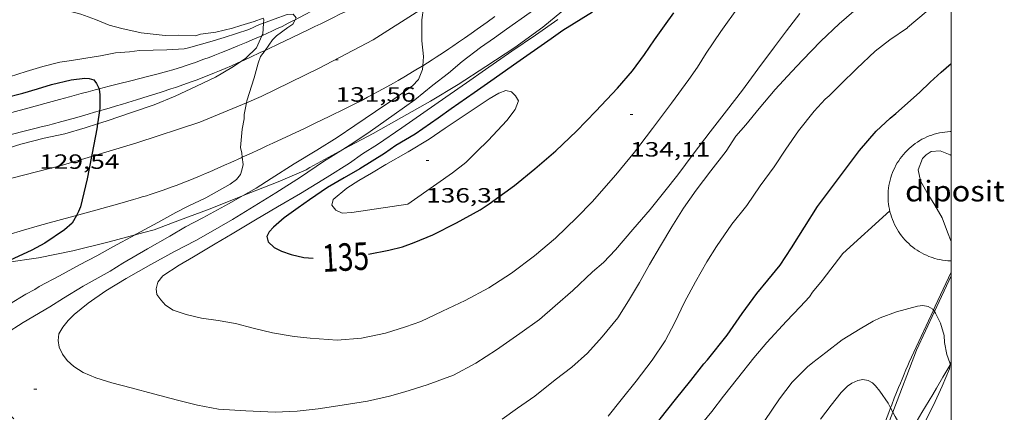
# Model space of a CAD drawing. Units: inches. Extents: x 453989 to 455005, y 4600998 to 4601511.
# Drawn here: x 454932 to 455004, y 4601160 to 4601189 of the extents above; entities that cross this region are included whole.
import ezdxf
from ezdxf.enums import TextEntityAlignment as Align

# ---------------------------------------------------------------- set-up
doc = ezdxf.new("R2010")
doc.units = ezdxf.units.IN
doc.header["$MEASUREMENT"] = 0
for name, color, linetype, lineweight in [('ALTRES CARRETERES ASFALTADES', 7, 'Continuous', 0), ('BOSC', 7, 'Continuous', 0), ('CAMI i PISTA FORESTAL', 7, 'Continuous', 0), ('CORBA DE NIVELL', 7, 'Continuous', 0), ('CORBA MESTRA', 7, 'Continuous', 0), ('COTA ALTIMETRICA', 7, 'Continuous', 0), ('DESGUAS I CUNETA DE OBRA', 7, 'Continuous', 0), ('DESGUAS I CUNETA DE TERRA', 7, 'Continuous', 0), ('DIPOSIT COBERT', 7, 'Continuous', 0), ('EIX DE CARRETERA', 7, 'Continuous', 0), ('ETIQUETA CORBA MESTRA', 7, 'Continuous', 0), ('MARC FULL', 7, 'Continuous', 0), ('MUR', 7, 'Continuous', 0)]:
    doc.layers.add(name, color=color, linetype=linetype, lineweight=lineweight)
doc.styles.add('Style-Arial', font='ARIAL.TTF')
doc.linetypes.add('bosc', pattern='A,-2.235,[9,dgnlstyle-mataro.shx,S=0.035752,R=0,X=0,Y=0],-2.235', length=4.47)

# ---------------------------------------------------------------- blocks, each defined once
blk = doc.blocks.new('COTA')
at = {"color": 0, "linetype": 'ByBlock', "lineweight": -2}
blk.add_line((0, 0), (0.2, 0), dxfattribs=at)

msp = doc.modelspace()

# ---------------------------------------------------------------- linework, layer by layer
at = {"layer": 'ALTRES CARRETERES ASFALTADES', "color": 1, "linetype": 'Continuous', "lineweight": 20}
for points in [[(454962.34, 4601193.488, 132.022), (454961.765, 4601193.108, 131.971), (454960.627, 4601192.354, 131.866), (454959.772, 4601191.791, 131.785), (454959.127, 4601191.375, 131.724), (454958.64, 4601191.067, 131.678), (454958.272, 4601190.84, 131.645), (454957.995, 4601190.672, 131.62), (454957.576, 4601190.424, 131.583), (454957.154, 4601190.182, 131.547), (454956.915, 4601190.049, 131.528), (454956.691, 4601189.926, 131.51), (454956.267, 4601189.701, 131.48), (454955.894, 4601189.509, 131.454), (454955.566, 4601189.343, 131.432), (454954.99, 4601189.059, 131.395), (454954.122, 4601188.639, 131.338), (454953.687, 4601188.431, 131.308), (454953.253, 4601188.222, 131.275), (454951.978, 4601187.608, 131.174), (454951.021, 4601187.151, 131.097), (454950.302, 4601186.811, 131.039), (454950.061, 4601186.699, 131.02)], [(454962.53, 4601186.206, 132.127), (454963.048, 4601186.545, 132.196), (454963.434, 4601186.802, 132.246), (454963.723, 4601186.997, 132.283), (454964.154, 4601187.292, 132.334), (454964.584, 4601187.591, 132.379), (454965.07, 4601187.932, 132.425), (454965.494, 4601188.231, 132.463), (454966.237, 4601188.756, 132.523), (454966.792, 4601189.152, 132.564)], [(454950.061, 4601186.699, 131.02), (454949.761, 4601186.558, 130.996), (454948.949, 4601186.182, 130.931), (454948.265, 4601185.87, 130.877)], [(454961.546, 4601185.584, 132.006), (454961.891, 4601185.799, 132.046), (454962.232, 4601186.015, 132.089), (454962.53, 4601186.206, 132.127)], [(454948.265, 4601185.87, 130.877), (454948.134, 4601185.81, 130.867), (454947.611, 4601185.577, 130.826), (454947.152, 4601185.378, 130.791), (454946.749, 4601185.208, 130.761), (454946.394, 4601185.062, 130.734), (454946.084, 4601184.936, 130.711), (454945.538, 4601184.722, 130.67), (454945.126, 4601184.566, 130.64), (454944.817, 4601184.452, 130.617), (454944.352, 4601184.285, 130.582), (454943.885, 4601184.123, 130.547), (454943.531, 4601184.004, 130.519), (454943.2, 4601183.893, 130.491), (454942.577, 4601183.688, 130.433), (454942.031, 4601183.513, 130.378), (454941.552, 4601183.361, 130.328), (454940.713, 4601183.1, 130.24), (454940.083, 4601182.909, 130.175), (454939.609, 4601182.767, 130.129), (454939.254, 4601182.661, 130.096), (454938.719, 4601182.504, 130.051), (454938.184, 4601182.349, 130.011), (454938.001, 4601182.297, 130)], [(454948.405, 4601178.924, 131.018), (454948.905, 4601179.151, 131.044), (454949.767, 4601179.548, 131.091), (454950.198, 4601179.748, 131.118), (454950.628, 4601179.948, 131.147), (454951.943, 4601180.564, 131.241), (454952.928, 4601181.029, 131.313), (454953.665, 4601181.38, 131.367), (454954.769, 4601181.91, 131.449), (454955.87, 4601182.447, 131.531), (454956.5, 4601182.76, 131.579), (454957.048, 4601183.039, 131.621), (454957.525, 4601183.287, 131.659), (454957.942, 4601183.508, 131.692), (454958.304, 4601183.703, 131.721), (454958.936, 4601184.05, 131.773), (454959.408, 4601184.315, 131.812), (454959.759, 4601184.516, 131.841), (454960.285, 4601184.821, 131.886), (454960.807, 4601185.132, 131.931), (454961.048, 4601185.278, 131.953), (454961.499, 4601185.554, 132), (454961.546, 4601185.584, 132.006)], [(454938.001, 4601182.297, 130), (454937.647, 4601182.194, 129.977), (454937.177, 4601182.059, 129.952), (454936.354, 4601181.825, 129.912), (454935.735, 4601181.652, 129.885), (454935.271, 4601181.525, 129.865), (454934.573, 4601181.337, 129.833), (454934.223, 4601181.246, 129.815), (454933.873, 4601181.156, 129.795), (454933.201, 4601180.987, 129.756), (454932.613, 4601180.842, 129.722), (454931.583, 4601180.593, 129.662), (454930.81, 4601180.411, 129.615), (454930.229, 4601180.278, 129.577), (454929.794, 4601180.18, 129.548), (454929.14, 4601180.035, 129.501), (454928.486, 4601179.894, 129.451), (454927.685, 4601179.723, 129.384), (454926.983, 4601179.574, 129.323), (454925.756, 4601179.316, 129.21), (454924.835, 4601179.125, 129.124), (454924.144, 4601178.984, 129.059), (454924.07, 4601178.97, 129.053)], [(454936.335, 4601174.699, 129.991), (454938.182, 4601175.205, 130.165), (454939.331, 4601175.524, 130.273), (454940.479, 4601175.849, 130.379), (454940.814, 4601175.946, 130.41), (454941.127, 4601176.041, 130.439), (454941.42, 4601176.131, 130.466), (454941.694, 4601176.218, 130.491), (454942.205, 4601176.386, 130.539), (454942.651, 4601176.538, 130.58), (454943.04, 4601176.676, 130.616), (454943.379, 4601176.799, 130.647), (454943.675, 4601176.909, 130.673), (454944.192, 4601177.107, 130.72), (454944.578, 4601177.26, 130.753), (454944.867, 4601177.376, 130.778), (454945.299, 4601177.555, 130.815), (454945.729, 4601177.738, 130.851), (454946.038, 4601177.871, 130.875), (454946.615, 4601178.123, 130.916), (454947.12, 4601178.346, 130.947), (454947.56, 4601178.543, 130.973), (454948.329, 4601178.889, 131.014), (454948.405, 4601178.924, 131.018)], [(454925.061, 4601171.496, 129.003), (454926.346, 4601171.862, 129.115), (454927.879, 4601172.302, 129.246), (454930.177, 4601172.964, 129.437), (454931.327, 4601173.295, 129.535), (454932.476, 4601173.625, 129.635), (454933.475, 4601173.909, 129.725), (454934.35, 4601174.153, 129.805), (454935.883, 4601174.575, 129.948), (454936.335, 4601174.699, 129.991)]]:
    msp.add_polyline3d(points, dxfattribs=at)
at = {"layer": 'BOSC', "color": 3, "linetype": 'bosc', "lineweight": 20}
for points in [[(454955.733, 4601179.502, 136.896), (454955.819, 4601179.549, 136.899), (454957.938, 4601180.652, 137.307), (454960.004, 4601181.816, 137.579), (454962.096, 4601182.997, 137.755), (454964.121, 4601184.22, 137.811), (454966.142, 4601185.518, 137.827), (454968.237, 4601186.906, 137.827), (454970.291, 4601188.394, 137.827), (454975.517, 4601192.717, 137.827), (454983.296, 4601199.863, 137.827), (454984.028, 4601200.576, 137.827)], [(454949.921, 4601189.038, 137.411), (454949.963, 4601188.917, 137.411), (454949.946, 4601188.679, 137.411)], [(454949.946, 4601188.679, 137.411), (454949.889, 4601187.878, 137.411), (454949.837, 4601187.765, 137.411)], [(454949.837, 4601187.765, 137.411), (454949.431, 4601186.874, 137.411), (454948.657, 4601186.137, 137.403), (454948.265, 4601185.87, 137.394)], [(454948.265, 4601185.87, 137.394), (454947.652, 4601185.452, 137.379), (454946.45, 4601184.757, 137.275), (454945.062, 4601184.088, 137.259), (454943.518, 4601183.378, 137.179), (454941.988, 4601182.746, 137.075), (454940.35, 4601182.185, 137.043), (454938.57, 4601181.574, 136.867), (454937.875, 4601181.356, 136.825)], [(454937.875, 4601181.356, 136.825), (454936.977, 4601181.074, 136.771), (454935.493, 4601180.64, 136.659), (454933.976, 4601180.31, 136.507), (454932.284, 4601179.868, 136.419), (454930.497, 4601179.31, 136.179), (454928.95, 4601178.91, 136.099), (454927.568, 4601178.695, 135.955), (454926.237, 4601178.573, 135.931), (454925.046, 4601178.628, 135.875), (454924.07, 4601178.97, 135.867)], [(454948.462, 4601176.145, 136.407), (454951.007, 4601177.147, 136.667), (454953.062, 4601178.019, 136.803), (454953.333, 4601178.19, 136.803), (454955.733, 4601179.502, 136.896)], [(455000, 4601179.064, 132.675), (454999.937, 4601179.111, 132.675), (454999.2, 4601179.396, 132.675), (454998.56, 4601179.348, 132.675), (454998.2, 4601179.096, 132.675), (454997.919, 4601178.841, 132.675), (454997.596, 4601178.019, 132.675), (454997.788, 4601177.215, 132.675), (454998.269, 4601176.332, 132.563), (454998.831, 4601175.446, 132.443), (454999.343, 4601174.534, 132.435), (454999.744, 4601173.487, 132.419), (455000, 4601172.805, 132.419)], [(454940.606, 4601173.295, 135.686), (454941.23, 4601173.465, 135.723), (454941.985, 4601173.642, 135.715), (454943.845, 4601174.348, 135.723), (454946.058, 4601175.176, 136.043), (454948.427, 4601176.131, 136.403), (454948.462, 4601176.145, 136.407)], [(454931.222, 4601171.283, 134.99), (454933.576, 4601171.621, 135.155), (454936.077, 4601172.122, 135.339), (454938.714, 4601172.777, 135.571), (454940.606, 4601173.295, 135.686)], [(454999.943, 4601163.828, 132.289), (454999.876, 4601163.55, 132.275), (454999.343, 4601162.288, 132.243), (454998.733, 4601160.913, 132.115), (454998.049, 4601159.575, 132.083), (454997.337, 4601158.207, 131.979), (454997.263, 4601158.075, 131.972)], [(454999.964, 4601163.919, 132.294), (454999.943, 4601163.828, 132.289)], [(455000, 4601164.067, 132.302), (454999.964, 4601163.919, 132.294)]]:
    msp.add_polyline3d(points, dxfattribs=at)
at = {"layer": 'CAMI i PISTA FORESTAL', "color": 7, "linetype": 'Continuous', "lineweight": 0}
for points in [[(454996.833, 4601158.614, 127.056), (454996.848, 4601158.64, 127.06), (454996.972, 4601158.853, 127.095), (454997.097, 4601159.065, 127.131), (454997.326, 4601159.45, 127.201), (454997.528, 4601159.785, 127.267), (454997.88, 4601160.372, 127.387), (454998.408, 4601161.25, 127.575), (454998.672, 4601161.689, 127.667), (454998.936, 4601162.13, 127.755), (454999.412, 4601162.931, 127.908), (454999.769, 4601163.534, 128.018), (454999.943, 4601163.828, 128.07)], [(454999.943, 4601163.828, 128.07), (454999.981, 4601163.894, 128.082)], [(454999.981, 4601163.894, 128.082), (455000, 4601163.925, 128.088)]]:
    msp.add_polyline3d(points, dxfattribs=at)
at = {"layer": 'CORBA DE NIVELL', "color": 30, "linetype": 'Continuous', "lineweight": 0}
for points, elevation in [([(454975.57, 4601195.686), (454975.725, 4601194.76), (454975.387, 4601194.113), (454974.639, 4601193.326), (454973.546, 4601192.404), (454972.234, 4601191.446), (454970.877, 4601190.496), (454969.37, 4601189.441), (454967.647, 4601188.234), (454966.769, 4601187.619), (454965.74, 4601186.899), (454964.407, 4601185.887), (454963.414, 4601185.046), (454962.287, 4601184.159), (454960.962, 4601183.094), (454959.466, 4601182.037), (454957.716, 4601180.812), (454956.521, 4601179.994), (454955.733, 4601179.502)], 133), ([(454931.485, 4601190.17), (454932.567, 4601190.019), (454933.605, 4601189.848), (454934.647, 4601189.699), (454935.644, 4601189.586), (454936.657, 4601189.338), (454937.709, 4601188.952), (454938.709, 4601188.529), (454939.626, 4601188.292), (454941.047, 4601187.978), (454942.781, 4601187.776), (454943.761, 4601187.799), (454944.996, 4601187.765), (454945.371, 4601187.871), (454946.484, 4601188.025), (454947.704, 4601188.304), (454948.288, 4601188.517), (454949.26, 4601188.788), (454949.921, 4601189.038)], 132), ([(454971.384, 4601188.936), (454969.76, 4601187.81), (454968.016, 4601186.647), (454966.104, 4601185.318), (454964.715, 4601184.345), (454963.227, 4601183.304), (454961.622, 4601182.179), (454960.029, 4601181.064), (454958.248, 4601179.856), (454957.157, 4601179.17), (454956.2, 4601178.5), (454954.583, 4601177.475), (454952.639, 4601176.29), (454950.977, 4601175.331), (454949.376, 4601174.367), (454947.673, 4601173.369), (454946.422, 4601172.63), (454944.85, 4601171.695), (454943.805, 4601171.081), (454942.625, 4601170.313), (454942.245, 4601169.852), (454942.129, 4601169.361), (454942.194, 4601168.947), (454942.465, 4601168.56), (454942.818, 4601168.182), (454943.385, 4601167.818), (454944.311, 4601167.5), (454945.447, 4601167.23), (454946.658, 4601167.063), (454947.922, 4601166.834), (454949.19, 4601166.502), (454950.603, 4601166.172), (454952.191, 4601165.898), (454953.357, 4601165.767), (454955.322, 4601165.639), (454957.086, 4601165.77), (454958.837, 4601166.127), (454960.287, 4601166.595), (454961.392, 4601166.998), (454962.969, 4601167.731), (454964.622, 4601168.508), (454966.352, 4601169.426), (454967.997, 4601170.509), (454969.672, 4601171.77), (454971.196, 4601173.053), (454972.749, 4601174.559), (454973.868, 4601175.695), (454975.608, 4601177.645), (454976.957, 4601179.303), (454978.26, 4601181.026), (454979.657, 4601182.854), (454980.904, 4601184.587), (454981.55, 4601185.478), (454982.166, 4601186.495), (454983.235, 4601188.064), (454984.528, 4601189.858)], 134), ([(454961.606, 4601189.801), (454961.484, 4601188.918), (454961.465, 4601188.388), (454961.481, 4601187.403), (454961.585, 4601186.264), (454961.546, 4601185.584)], 132), ([(454949.946, 4601188.679), (454950.723, 4601188.972), (454951.674, 4601189.316), (454952.107, 4601189.326), (454952.317, 4601189.053), (454952.243, 4601188.915)], 131), ([(454952.243, 4601188.915), (454952.076, 4601188.601), (454951.723, 4601188.354), (454950.895, 4601187.764), (454950.594, 4601187.456), (454950.061, 4601186.699)], 131), ([(454929.436, 4601183.989), (454931.47, 4601184.779), (454932.671, 4601185.17), (454933.883, 4601185.531), (454935.128, 4601185.846), (454935.977, 4601185.972), (454937.006, 4601186.135), (454938.093, 4601186.311), (454939.183, 4601186.527), (454940.198, 4601186.583), (454940.912, 4601186.693), (454942.902, 4601186.738), (454944.166, 4601186.803), (454944.49, 4601186.883), (454946.031, 4601187.318), (454947.087, 4601187.637), (454948.874, 4601188.224), (454949.665, 4601188.573), (454949.946, 4601188.679)], 131), ([(454950.061, 4601186.699), (454949.742, 4601186.244), (454949.562, 4601185.776), (454949.269, 4601184.702), (454948.735, 4601183.039), (454948.708, 4601182.892)], 131), ([(454961.546, 4601185.584), (454961.531, 4601185.309), (454961.226, 4601184.587), (454960.797, 4601184.111), (454960.199, 4601183.682), (454959.366, 4601183.1), (454958.096, 4601182.249), (454956.592, 4601181.245), (454955.301, 4601180.37), (454953.835, 4601179.451), (454952.187, 4601178.443), (454950.506, 4601177.384), (454949.417, 4601176.68), (454948.462, 4601176.145)], 132), ([(454948.708, 4601182.892), (454948.551, 4601182.031), (454948.552, 4601181.71), (454948.405, 4601180.972), (454948.269, 4601179.646), (454948.372, 4601179.22), (454948.405, 4601178.924)], 131), ([(454948.405, 4601178.924), (454948.463, 4601178.405), (454948.371, 4601177.979), (454948.267, 4601177.681), (454947.991, 4601177.322), (454947.528, 4601176.979), (454945.756, 4601175.982), (454944.463, 4601175.36), (454943.556, 4601174.911), (454942.252, 4601174.193), (454940.67, 4601173.329), (454940.606, 4601173.295)], 131), ([(454986.435, 4601159.796), (454987.515, 4601161.363), (454988.437, 4601162.584), (454988.702, 4601162.848), (454989.551, 4601163.686), (454989.945, 4601164.002), (454990.88, 4601164.744), (454992.085, 4601165.646), (454993.389, 4601166.462), (454994.32, 4601167.016), (454994.833, 4601167.258), (454996.018, 4601167.687), (454997.56, 4601168.093), (454997.938, 4601168.153), (454998.332, 4601168.077), (454998.665, 4601167.881), (454998.714, 4601167.814)], 128), ([(454998.714, 4601167.814), (454998.791, 4601167.71)], 128), ([(454998.791, 4601167.71), (454998.869, 4601167.604), (454999.221, 4601166.864), (454999.493, 4601165.96), (454999.533, 4601165.47), (454999.688, 4601164.593), (454999.915, 4601163.99), (454999.964, 4601163.919)], 128), ([(454999.964, 4601163.919), (454999.981, 4601163.894)], 128), ([(454999.981, 4601163.894), (455000, 4601163.868)], 128), ([(454990.488, 4601159.879), (454991.282, 4601160.894), (454992.013, 4601161.816), (454992.457, 4601162.283), (454992.772, 4601162.503), (454993.205, 4601162.709), (454993.572, 4601162.77), (454993.979, 4601162.704), (454994.274, 4601162.52), (454994.508, 4601162.312), (454994.816, 4601161.913), (454995.413, 4601161.061), (454995.6, 4601160.708)], 127), ([(454995.6, 4601160.708), (454995.764, 4601160.4)], 127), ([(454995.764, 4601160.4), (454995.935, 4601160.079), (454996.455, 4601159.154), (454996.833, 4601158.614)], 127)]:
    msp.add_lwpolyline(points, dxfattribs=dict(at, elevation=elevation))
at = {"layer": 'CORBA DE NIVELL', "color": 30, "linetype": 'Continuous', "lineweight": 0, "flags": 128}
for points, elevation in [([(455000, 4601190.998), (454999.077, 4601190.29), (454998.185, 4601189.499), (454996.839, 4601188.352), (454996.826, 4601188.343)], 131), ([(454967.325, 4601159.892), (454968.446, 4601160.676), (454969.693, 4601161.559), (454971.189, 4601162.743), (454972.395, 4601163.656), (454973.541, 4601164.683), (454974.611, 4601165.862), (454975.74, 4601167.248), (454976.521, 4601168.489), (454977.323, 4601169.812), (454978.048, 4601171.12), (454978.84, 4601172.486), (454979.685, 4601173.859), (454980.513, 4601175.229), (454981.444, 4601176.536), (454982.504, 4601177.952), (454983.625, 4601179.362), (454984.329, 4601180.45), (454985.062, 4601181.286), (454986.022, 4601182.466), (454987.193, 4601183.862), (454988.422, 4601185.162), (454989.176, 4601185.983), (454990.527, 4601187.359), (454991.867, 4601188.639), (454993.469, 4601190.005)], 132), ([(454955.733, 4601179.502), (454954.319, 4601178.619), (454952.643, 4601177.484), (454950.838, 4601176.338), (454949.28, 4601175.383), (454947.684, 4601174.413), (454946.079, 4601173.484), (454945.014, 4601172.885), (454943.479, 4601172.064), (454941.747, 4601171.134), (454939.953, 4601170.112), (454938.466, 4601169.208), (454937.182, 4601168.309), (454936.171, 4601167.493), (454935.739, 4601167.064), (454935.346, 4601166.565), (454935.06, 4601166.081), (454934.995, 4601165.616), (454935.071, 4601165.131), (454935.309, 4601164.624), (454935.65, 4601164.15), (454936.142, 4601163.713), (454936.819, 4601163.289), (454937.732, 4601162.893), (454938.903, 4601162.531), (454940.316, 4601162.173), (454941.931, 4601161.722), (454943.688, 4601161.262), (454945.135, 4601160.898), (454946.666, 4601160.622), (454948.657, 4601160.484), (454950.801, 4601160.393), (454952.404, 4601160.461), (454953.925, 4601160.646), (454955.675, 4601160.895), (454957.51, 4601161.203), (454959.122, 4601161.551), (454960.231, 4601161.878), (454961.875, 4601162.375), (454963.776, 4601163.091), (454965.41, 4601163.952), (454966.917, 4601164.938), (454968.607, 4601166.122), (454970.051, 4601167.143), (454971.171, 4601168.123), (454972.473, 4601169.249), (454973.894, 4601170.595), (454974.69, 4601171.271), (454975.568, 4601172.207), (454976.826, 4601173.674), (454978.093, 4601175.128), (454979.161, 4601176.462), (454980.119, 4601177.66), (454981.239, 4601179.157), (454982.456, 4601180.781), (454983.662, 4601182.308), (454984.828, 4601183.809), (454985.93, 4601185.332), (454987.148, 4601186.967), (454988.028, 4601188.11), (454988.987, 4601189.377)], 133), ([(454978.253, 4601164.174), (454979.198, 4601165.587), (454979.895, 4601166.906), (454980.598, 4601168.385), (454981.406, 4601169.868), (454982.218, 4601171.316), (454982.929, 4601172.448), (454984.051, 4601174.054), (454985.138, 4601175.431), (454986.116, 4601176.838), (454987.114, 4601178.23), (454987.972, 4601179.515), (454988.898, 4601180.857), (454990.044, 4601182.274), (454990.834, 4601183.14), (454991.126, 4601183.393), (454991.953, 4601184.207), (454993.149, 4601185.386), (454994.483, 4601186.633), (454995.554, 4601187.46), (454996.826, 4601188.343)], 131), ([(454960.452, 4601175.509), (454962.575, 4601176.996), (454963.704, 4601177.797), (454964.677, 4601178.556), (454965.489, 4601179.349), (454966.302, 4601180.153), (454967.659, 4601181.591), (454968.277, 4601182.395), (454968.516, 4601183.031), (454968.294, 4601183.403), (454967.995, 4601183.692), (454967.585, 4601183.776), (454967.076, 4601183.595), (454966.382, 4601183.178), (454965.505, 4601182.603), (454964.41, 4601181.865), (454963.168, 4601181.045), (454962.017, 4601180.248), (454960.471, 4601179.332), (454958.85, 4601178.411), (454957.812, 4601177.773), (454956.879, 4601177.237), (454956.017, 4601176.682), (454955.026, 4601175.851), (454954.932, 4601175.443), (454955.226, 4601175.093), (454955.677, 4601174.852), (454956.373, 4601174.919), (454960.452, 4601175.509)], 136), ([(454948.462, 4601176.145), (454947.39, 4601175.544), (454945.534, 4601174.527), (454944.279, 4601173.864), (454943.121, 4601173.189), (454941.493, 4601172.264), (454939.721, 4601171.238), (454938.783, 4601170.64), (454936.821, 4601169.55), (454935.389, 4601168.694), (454934.405, 4601168.063), (454932.458, 4601166.924), (454931.158, 4601166.102), (454930.134, 4601165.278), (454929.854, 4601164.925), (454929.662, 4601164.488), (454929.512, 4601163.572), (454929.635, 4601163.034), (454929.857, 4601162.368), (454930.253, 4601161.621), (454930.648, 4601161.057), (454931.06, 4601160.565), (454931.783, 4601159.909)], 132), ([(454978.311, 4601155.094), (454979.119, 4601156.089), (454979.981, 4601157.2), (454980.879, 4601158.317), (454981.7, 4601159.361), (454982.579, 4601160.436), (454983.443, 4601161.559), (454984.455, 4601162.833), (454985.646, 4601164.341), (454986.601, 4601165.459), (454988.028, 4601167.005), (454989.01, 4601168.044), (454989.699, 4601168.79), (454989.911, 4601169.115), (454990.626, 4601169.977), (454992.135, 4601171.922), (454995.536, 4601175.044)], 129), ([(454940.606, 4601173.295), (454938.986, 4601172.414), (454937.82, 4601171.763), (454936.561, 4601171.106), (454935.099, 4601170.307), (454933.628, 4601169.521), (454933.302, 4601169.303), (454932.651, 4601168.964), (454931.456, 4601168.244), (454930.485, 4601167.692), (454929.275, 4601166.923), (454928.094, 4601166.086), (454927.672, 4601165.683), (454926.864, 4601164.843), (454926.56, 4601164.357), (454926.394, 4601163.938), (454926.146, 4601162.856), (454926.217, 4601162.35), (454926.387, 4601161.814), (454927.128, 4601160.615), (454929.82, 4601157.343)], 131), ([(454975.031, 4601160.101), (454975.987, 4601161.288), (454977.07, 4601162.642), (454978.253, 4601164.174)], 131)]:
    msp.add_lwpolyline(points, dxfattribs=dict(at, elevation=elevation))
at = {"layer": 'CORBA MESTRA', "color": 30, "linetype": 'Continuous', "lineweight": 30, "flags": 128}
for points, elevation in [([(454957.599, 4601171.879), (454959.075, 4601172.163), (454960.067, 4601172.418), (454960.919, 4601172.722), (454962.273, 4601173.299), (454964, 4601174.166), (454965.73, 4601175.113), (454966.368, 4601175.541), (454968.215, 4601176.864), (454969.694, 4601178.085), (454971.242, 4601179.403), (454972.728, 4601180.824), (454974.152, 4601182.29), (454975.726, 4601183.949), (454976.8, 4601185.218), (454977.676, 4601186.408), (454978.413, 4601187.461), (454979.151, 4601188.486), (454979.812, 4601189.438)], 135), ([(454973.892, 4601189.482), (454971.742, 4601188.132)], 135), ([(454971.742, 4601188.132), (454970.883, 4601187.531), (454968.15, 4601185.618), (454966.748, 4601184.636), (454965.274, 4601183.603), (454963.616, 4601182.442), (454962.665, 4601181.777), (454960.979, 4601180.615), (454959.579, 4601179.782), (454958.754, 4601179.204), (454956.955, 4601178.091), (454955.816, 4601177.43), (454954.605, 4601176.719), (454953.305, 4601175.828), (454952.466, 4601175.241), (454951.45, 4601174.53), (454950.682, 4601173.855), (454950.373, 4601173.502), (454950.181, 4601173.162), (454950.285, 4601172.776), (454950.734, 4601172.358), (454951.248, 4601172.112), (454951.957, 4601171.867), (454952.877, 4601171.641), (454953.572, 4601171.602)], 135), ([(454974.707, 4601155.89), (454975.891, 4601156.973), (454976.853, 4601157.93), (454977.798, 4601158.797), (454978.822, 4601159.915), (454979.949, 4601161.319), (454981.067, 4601162.707), (454981.996, 4601163.904), (454982.271, 4601164.195), (454983.692, 4601166), (454984.791, 4601167.57), (454985.867, 4601169.018), (454986.671, 4601169.99), (454987.558, 4601171.08), (454988.385, 4601172.353), (454990.274, 4601175.346), (454993.335, 4601179.413), (454994.55, 4601180.83), (454995.565, 4601181.765), (454995.972, 4601182.119)], 130)]:
    msp.add_lwpolyline(points, dxfattribs=dict(at, elevation=elevation))
at = {"layer": 'CORBA MESTRA', "color": 30, "linetype": 'Continuous', "lineweight": 30, "elevation": 130}
for points in [[(454995.972, 4601182.119), (454997.713, 4601183.632), (454998.486, 4601184.398), (454999.284, 4601185.113), (455000, 4601185.742)], [(454922.489, 4601181.782), (454923.107, 4601181.853), (454924.669, 4601182.077), (454926.25, 4601182.316), (454928.009, 4601182.58), (454928.994, 4601182.762), (454931.085, 4601183.249), (454932.438, 4601183.591), (454933.487, 4601183.906), (454934.512, 4601184.213), (454935.957, 4601184.562), (454936.933, 4601184.688), (454937.267, 4601184.658), (454937.598, 4601184.548), (454937.786, 4601184.279), (454937.986, 4601183.9)], [(454937.986, 4601183.9), (454937.997, 4601183.88), (454938.031, 4601183.455), (454938.027, 4601182.485), (454938.001, 4601182.297)], [(454938.001, 4601182.297), (454937.875, 4601181.356)], [(454937.875, 4601181.356), (454937.826, 4601180.987), (454937.469, 4601179.223), (454937.424, 4601178.982)], [(454937.424, 4601178.982), (454937.123, 4601177.36), (454936.626, 4601175.322), (454936.492, 4601174.984), (454936.335, 4601174.699)], [(454936.335, 4601174.699), (454936.019, 4601174.125), (454935.454, 4601173.662), (454934.028, 4601172.673), (454933.087, 4601172.161), (454931.457, 4601171.42), (454931.222, 4601171.283)]]:
    msp.add_lwpolyline(points, dxfattribs=at)
at = {"layer": 'DESGUAS I CUNETA DE OBRA', "color": 1, "linetype": 'Continuous', "lineweight": 20}
for points in [[(455000, 4601170.306, 128.234), (454998.791, 4601167.71, 127.966)], [(454998.791, 4601167.71, 127.966), (454997.483, 4601164.902, 127.675), (454995.764, 4601160.4, 127)], [(454995.764, 4601160.4, 127), (454995.04, 4601158.503, 126.715), (454993.275, 4601153.73, 125.957)]]:
    msp.add_polyline3d(points, dxfattribs=at)
at = {"layer": 'DESGUAS I CUNETA DE TERRA', "color": 7, "linetype": 'Continuous', "lineweight": 0}
for points in [[(454959.278, 4601193.031, 131.572), (454958.899, 4601192.785, 131.537), (454958.498, 4601192.529, 131.5), (454958.145, 4601192.307, 131.468), (454957.525, 4601191.924, 131.411), (454957.058, 4601191.64, 131.369), (454956.355, 4601191.217, 131.306), (454955.648, 4601190.798, 131.243), (454955.198, 4601190.535, 131.205), (454954.803, 4601190.307, 131.176), (454954.457, 4601190.11, 131.151), (454953.847, 4601189.77, 131.111), (454953.388, 4601189.519, 131.082), (454953.042, 4601189.333, 131.06), (454952.521, 4601189.058, 131.025), (454952.243, 4601188.915, 131.005)], [(454952.243, 4601188.915, 131.005), (454951.997, 4601188.788, 130.987), (454951.756, 4601188.666, 130.968), (454951.303, 4601188.443, 130.931), (454950.905, 4601188.252, 130.897), (454950.555, 4601188.089, 130.867), (454950.248, 4601187.948, 130.84), (454949.837, 4601187.765, 130.804)], [(454949.837, 4601187.765, 130.804), (454949.708, 4601187.707, 130.792), (454949.301, 4601187.53, 130.757), (454948.688, 4601187.27, 130.706), (454948.071, 4601187.016, 130.659), (454947.443, 4601186.761, 130.616), (454946.893, 4601186.541, 130.582), (454946.411, 4601186.351, 130.553), (454945.987, 4601186.188, 130.529), (454945.616, 4601186.048, 130.509), (454945.29, 4601185.929, 130.491), (454945.005, 4601185.827, 130.475), (454944.754, 4601185.739, 130.461), (454944.314, 4601185.591, 130.436), (454943.983, 4601185.484, 130.417), (454943.734, 4601185.407, 130.402), (454943.359, 4601185.295, 130.379), (454942.982, 4601185.19, 130.355), (454942.195, 4601184.98, 130.303), (454941.506, 4601184.8, 130.257), (454940.297, 4601184.489, 130.173), (454939.39, 4601184.259, 130.107), (454938.71, 4601184.086, 130.055), (454937.986, 4601183.9, 129.996)], [(454937.986, 4601183.9, 129.996), (454937.691, 4601183.824, 129.972), (454937.182, 4601183.691, 129.929), (454936.674, 4601183.557, 129.883), (454935.835, 4601183.332, 129.804), (454935.101, 4601183.133, 129.732), (454932.536, 4601182.432, 129.471), (454931.253, 4601182.084, 129.342), (454930.61, 4601181.912, 129.28), (454929.966, 4601181.741, 129.219), (454929.102, 4601181.517, 129.139), (454928.345, 4601181.326, 129.07), (454927.682, 4601181.164, 129.01), (454927.543, 4601181.132, 128.998)]]:
    msp.add_polyline3d(points, dxfattribs=at)
at = {"layer": 'DIPOSIT COBERT', "color": 1, "linetype": 'Continuous', "lineweight": 20, "elevation": 129.827, "flags": 128}
for points in [[(455000, 4601180.794), (454999.926, 4601180.793), (454999.732, 4601180.781), (454999.539, 4601180.761), (454999.347, 4601180.733), (454999.156, 4601180.697), (454998.967, 4601180.654), (454998.78, 4601180.602), (454998.596, 4601180.543), (454998.414, 4601180.476), (454998.234, 4601180.402), (454998.058, 4601180.321), (454997.886, 4601180.232), (454997.717, 4601180.137), (454997.552, 4601180.034), (454997.392, 4601179.925), (454997.236, 4601179.809)], [(454997.236, 4601179.809), (454997.086, 4601179.687), (454996.94, 4601179.559), (454996.8, 4601179.425), (454996.665, 4601179.285), (454996.537, 4601179.14), (454996.414, 4601178.99), (454996.298, 4601178.835), (454996.188, 4601178.675), (454996.085, 4601178.51), (454995.989, 4601178.342), (454995.9, 4601178.17), (454995.818, 4601177.994), (454995.743, 4601177.815), (454995.676, 4601177.633), (454995.616, 4601177.448), (454995.564, 4601177.262), (454995.52, 4601177.073), (454995.483, 4601176.882), (454995.455, 4601176.69), (454995.434, 4601176.497), (454995.421, 4601176.304), (454995.417, 4601176.11), (454995.42, 4601175.916), (454995.431, 4601175.722), (454995.451, 4601175.529), (454995.478, 4601175.337), (454995.513, 4601175.147), (454995.556, 4601174.957), (454995.607, 4601174.77), (454995.665, 4601174.585), (454995.731, 4601174.403), (454995.805, 4601174.223), (454995.885, 4601174.047), (454995.973, 4601173.874), (454996.068, 4601173.705), (454996.17, 4601173.54), (454996.279, 4601173.379), (454996.394, 4601173.223), (454996.516, 4601173.072), (454996.643, 4601172.926), (454996.777, 4601172.786), (454996.916, 4601172.65), (454997.061, 4601172.521), (454997.211, 4601172.398), (454997.366, 4601172.281), (454997.525, 4601172.171), (454997.689, 4601172.067), (454997.857, 4601171.971), (454998.029, 4601171.881), (454998.205, 4601171.798), (454998.383, 4601171.723), (454998.565, 4601171.655), (454998.628, 4601171.633)]]:
    msp.add_lwpolyline(points, dxfattribs=at)
at = {"layer": 'DIPOSIT COBERT', "color": 1, "linetype": 'Continuous', "lineweight": 20, "elevation": 129.827}
msp.add_lwpolyline([(454998.628, 4601171.633), (454998.813, 4601171.576), (454999.001, 4601171.526), (454999.19, 4601171.483), (454999.381, 4601171.449), (454999.573, 4601171.422), (454999.766, 4601171.404), (454999.96, 4601171.393), (455000, 4601171.392)], dxfattribs=at)
at = {"layer": 'EIX DE CARRETERA', "color": 1, "linetype": 'Continuous', "lineweight": 0}
for points in [[(454948.708, 4601182.892, 130.957), (454949.784, 4601183.342, 131.011), (454953.992, 4601185.409, 131.379), (454957.928, 4601187.472, 131.627), (454961.335, 4601189.623, 131.955), (454961.606, 4601189.801, 131.99)], [(454937.424, 4601178.982, 130.051), (454940.735, 4601179.974, 130.427), (454945.313, 4601181.471, 130.787), (454948.708, 4601182.892, 130.957)], [(454924.06, 4601175.532, 128.987), (454927.926, 4601176.455, 129.283), (454935.319, 4601178.35, 129.811), (454937.424, 4601178.982, 130.051)]]:
    msp.add_polyline3d(points, dxfattribs=at)
at = {"layer": 'MARC FULL', "color": 0, "linetype": 'Continuous'}
msp.add_lwpolyline([(455000, 4601000), (455000, 4601500)], dxfattribs=at)
at = {"layer": 'MUR', "color": 1, "linetype": 'Continuous', "lineweight": 20}
for points in [[(454998.714, 4601167.814, 129.288), (454998.849, 4601168.105, 129.315), (455000, 4601170.583, 129.54)], [(454995.6, 4601160.708, 128.37), (454995.682, 4601160.922, 128.412), (454995.869, 4601161.403, 128.503), (454996.035, 4601161.824, 128.58), (454996.183, 4601162.192, 128.644), (454996.314, 4601162.513, 128.698), (454996.431, 4601162.793, 128.743), (454996.533, 4601163.039, 128.781), (454996.716, 4601163.467, 128.844), (454996.856, 4601163.788, 128.887), (454996.962, 4601164.028, 128.917), (454997.124, 4601164.388, 128.958), (454997.289, 4601164.747, 128.995), (454998.714, 4601167.814, 129.288)], [(454993.103, 4601153.93, 127.135), (454993.393, 4601154.704, 127.243), (454993.511, 4601155.02, 127.289), (454993.624, 4601155.327, 127.337), (454993.733, 4601155.624, 127.385), (454993.943, 4601156.199, 127.483), (454994.139, 4601156.738, 127.581), (454994.322, 4601157.243, 127.677), (454994.665, 4601158.19, 127.864), (454994.967, 4601159.017, 128.031), (454995.234, 4601159.739, 128.178), (454995.471, 4601160.371, 128.304), (454995.6, 4601160.708, 128.37)]]:
    msp.add_polyline3d(points, dxfattribs=at)

# ---------------------------------------------------------------- block references
at = {"layer": 'COTA ALTIMETRICA', "color": 7, "linetype": 'Continuous', "lineweight": 0, "xscale": 1.000001550400009, "yscale": 1.000001550399986, "zscale": 1.0000015504, "rotation": 359.9995652666707}
for p in [(454955.193, 4601186.018, 131.56), (454976.639, 4601182.029, 134.112), (454961.793, 4601178.685, 136.312), (454933.238, 4601162.07, 132.44)]:
    msp.add_blockref('COTA', p, dxfattribs=at)

# ---------------------------------------------------------------- texts
at = {"layer": 'COTA ALTIMETRICA', "color": 7, "linetype": 'Continuous', "lineweight": 0, "style": 'Style-Arial', "width": 1.333331}
for s, p in [('131,56', (454955.193, 4601184.018, 131.56)), ('134,11', (454976.639, 4601180.029, 134.112)), ('129,54', (454933.63, 4601179.136, 129.536)), ('136,31', (454961.793, 4601176.685, 136.312))]:
    msp.add_text(s, height=1.05, rotation=359.99957, dxfattribs=at).set_placement(p, align=Align.TOP_LEFT)
at = {"layer": 'DIPOSIT COBERT', "color": 7, "linetype": 'Continuous', "lineweight": 20, "style": 'Style-Arial', "width": 1.093332}
msp.add_text('diposit', height=1.5, rotation=359.99957, dxfattribs=at).set_placement((455000.283, 4601176.469, 129.827), align=Align.MIDDLE_CENTER)
at = {"layer": 'ETIQUETA CORBA MESTRA', "color": 7, "linetype": 'Continuous', "lineweight": 0, "style": 'Style-Arial', "width": 0.750001}
msp.add_text('135', height=2, rotation=3.1752, dxfattribs=at).set_placement((454955.921, 4601171.676, 135), align=Align.MIDDLE_CENTER)

doc.saveas('drawing.dxf')
